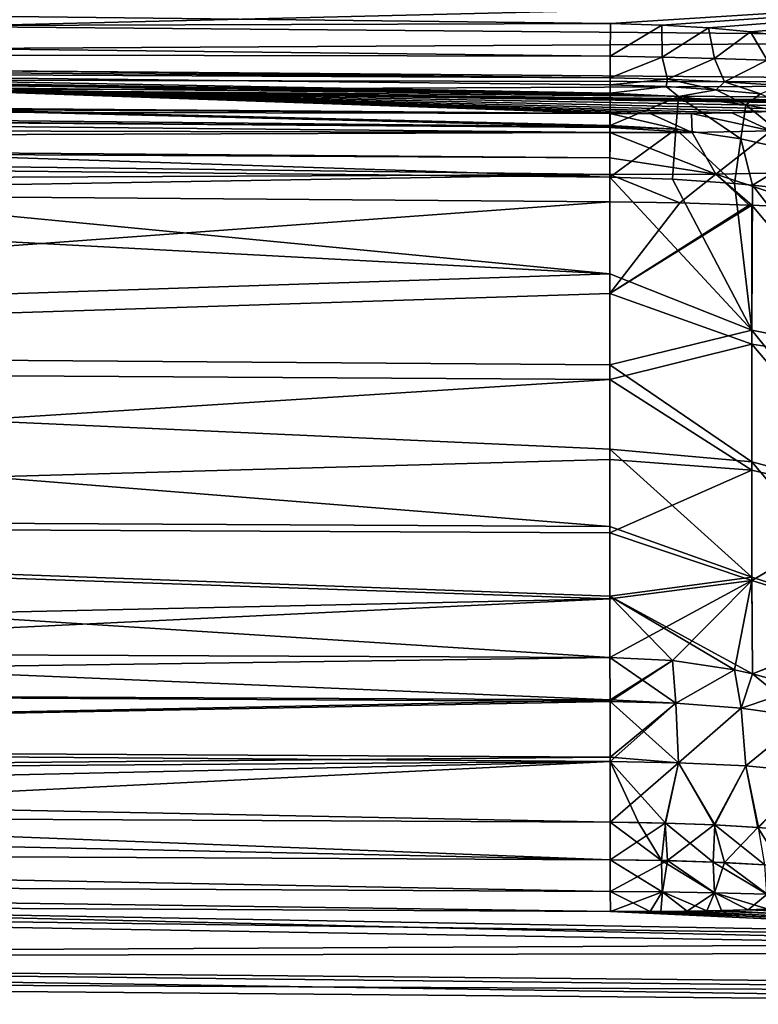
# Model space of a CAD drawing. Units: millimetres. Extents: x -98 to 183, y -212 to 30.
# Drawn here: x -68 to -56, y -24 to -8 of the extents above; entities that cross this region are included whole.
import ezdxf

# ---------------------------------------------------------------- set-up
doc = ezdxf.new("R2010")
doc.units = ezdxf.units.MM
doc.header["$LTSCALE"] = 65.185185
for name, color, linetype in [('213', 7, 'CONTINUOUS'), ('216', 7, 'CONTINUOUS'), ('221', 7, 'CONTINUOUS'), ('222', 7, 'CONTINUOUS'), ('223', 7, 'CONTINUOUS'), ('224', 7, 'CONTINUOUS'), ('239', 7, 'CONTINUOUS'), ('241', 7, 'CONTINUOUS'), ('242', 7, 'CONTINUOUS'), ('261', 7, 'CONTINUOUS'), ('262', 7, 'CONTINUOUS'), ('263', 7, 'CONTINUOUS'), ('264', 7, 'CONTINUOUS'), ('265', 7, 'CONTINUOUS'), ('266', 7, 'CONTINUOUS'), ('273', 7, 'CONTINUOUS'), ('274', 7, 'CONTINUOUS'), ('277', 7, 'CONTINUOUS'), ('278', 7, 'CONTINUOUS'), ('279', 7, 'CONTINUOUS'), ('280', 7, 'CONTINUOUS'), ('286', 7, 'CONTINUOUS')]:
    doc.layers.add(name, color=color, linetype=linetype)

msp = doc.modelspace()

# ---------------------------------------------------------------- linework, layer by layer
at = {"layer": '213', "color": 254, "linetype": 'Continuous', "true_color": 0xe6e6e6}
for points in [[(-58.74, -8.024, 26.519), (-76.894, -7.813, 26.612), (-44.404, -7.113, 26.083), (-58.74, -8.024, 26.519)], [(-57.901, -8.049, 26.52), (-58.74, -8.024, 26.519), (-44.404, -7.113, 26.083), (-57.901, -8.049, 26.52)], [(-57.143, -8.096, 26.53), (-57.901, -8.049, 26.52), (-44.404, -7.113, 26.083), (-57.143, -8.096, 26.53)], [(-56.458, -8.16, 26.546), (-57.143, -8.096, 26.53), (-44.404, -7.113, 26.083), (-56.458, -8.16, 26.546)], [(-55.553, -8.276, 26.581), (-56.458, -8.16, 26.546), (-44.404, -7.113, 26.083), (-55.553, -8.276, 26.581)], [(-95.108, -22.293, 41.399), (-76.894, -22.388, 41.187), (-44.404, -22.976, 42.079), (-95.108, -22.293, 41.399)], [(-95.108, -23.236, 45.147), (-95.108, -22.293, 41.399), (-44.404, -22.976, 42.079), (-95.108, -23.236, 45.147)], [(-95.108, -22.293, 56.601), (-95.108, -23.236, 52.853), (-44.404, -23.15, 55.314), (-95.108, -22.293, 56.601)], [(-95.108, -22.293, 56.601), (-44.404, -23.15, 55.314), (-76.894, -22.388, 56.813), (-95.108, -22.293, 56.601)], [(-76.894, -22.388, 41.187), (-58.74, -22.481, 40.976), (-44.404, -22.976, 42.079), (-76.894, -22.388, 41.187)], [(-58.74, -22.481, 57.024), (-76.894, -22.388, 56.813), (-44.404, -23.15, 55.314), (-58.74, -22.481, 57.024)], [(-56.173, -22.444, 57.193), (-56.932, -22.466, 57.114), (-44.404, -23.15, 55.314), (-56.173, -22.444, 57.193)], [(-56.498, -22.455, 40.844), (-55.603, -22.422, 40.731), (-44.404, -22.976, 42.079), (-56.498, -22.455, 40.844)], [(-58.74, -22.481, 40.976), (-57.917, -22.48, 40.952), (-44.404, -22.976, 42.079), (-58.74, -22.481, 40.976)], [(-58.09, -22.481, 57.041), (-58.74, -22.481, 57.024), (-44.404, -23.15, 55.314), (-58.09, -22.481, 57.041)], [(-57.488, -22.476, 57.072), (-58.09, -22.481, 57.041), (-44.404, -23.15, 55.314), (-57.488, -22.476, 57.072)], [(-57.917, -22.48, 40.952), (-57.172, -22.471, 40.906), (-44.404, -22.976, 42.079), (-57.917, -22.48, 40.952)], [(-56.932, -22.466, 57.114), (-57.488, -22.476, 57.072), (-44.404, -23.15, 55.314), (-56.932, -22.466, 57.114)], [(-57.172, -22.471, 40.906), (-56.498, -22.455, 40.844), (-44.404, -22.976, 42.079), (-57.172, -22.471, 40.906)], [(-44.404, -23.716, 45.345), (-95.108, -23.236, 45.147), (-44.404, -22.976, 42.079), (-44.404, -23.716, 45.345)], [(-44.404, -23.15, 55.314), (-95.108, -23.236, 52.853), (-44.404, -23.804, 52.028), (-44.404, -23.15, 55.314)], [(-95.108, -23.553, 49), (-95.108, -23.236, 45.147), (-44.404, -23.994, 48.683), (-95.108, -23.553, 49)], [(-44.404, -23.994, 48.683), (-95.108, -23.236, 45.147), (-44.404, -23.716, 45.345), (-44.404, -23.994, 48.683)], [(-95.108, -23.236, 52.853), (-95.108, -23.553, 49), (-44.404, -23.804, 52.028), (-95.108, -23.236, 52.853)], [(-44.404, -23.804, 52.028), (-95.108, -23.553, 49), (-44.404, -23.994, 48.683), (-44.404, -23.804, 52.028)]]:
    msp.add_3dface(points, dxfattribs=at)
at = {"layer": '216', "color": 254, "linetype": 'Continuous', "true_color": 0xe6e6e6}
for points in [[(-95.035, -7.857, 73.841), (-69.667, -8.073, 74.004), (-51.349, -7.62, 74.313), (-95.035, -7.857, 73.841)], [(-69.667, -8.073, 74.004), (-44.404, -8.289, 74.166), (-51.349, -7.62, 74.313), (-69.667, -8.073, 74.004)]]:
    msp.add_3dface(points, dxfattribs=at)
at = {"layer": '221', "color": 254, "linetype": 'Continuous', "true_color": 0xe6e6e6}
for points in [[(-58.75, -12.1, 31.653), (-58.75, -10.525, 30.655), (-56.436, -13.019, 31.963), (-58.75, -12.1, 31.653)], [(-56.436, -13.019, 31.963), (-58.75, -10.525, 30.655), (-57.728, -10.556, 30.602), (-56.436, -13.019, 31.963)], [(-56.721, -10.626, 30.452), (-56.436, -13.019, 31.963), (-57.728, -10.556, 30.602), (-56.721, -10.626, 30.452)], [(-56.429, -10.653, 30.39), (-56.436, -13.019, 31.963), (-56.721, -10.626, 30.452), (-56.429, -10.653, 30.39)], [(-54.248, -13.452, 31.258), (-56.436, -13.019, 31.963), (-56.429, -10.653, 30.39), (-54.248, -13.452, 31.258)], [(-54.248, -13.452, 31.258), (-56.429, -10.653, 30.39), (-55.611, -10.745, 30.165), (-54.248, -13.452, 31.258)], [(-58.75, -13.58, 32.786), (-58.75, -12.1, 31.653), (-56.436, -13.019, 31.963), (-58.75, -13.58, 32.786)], [(-56.436, -15.162, 33.838), (-58.75, -13.58, 32.786), (-56.436, -13.019, 31.963), (-56.436, -15.162, 33.838)], [(-54.248, -13.452, 31.258), (-54.248, -15.744, 33.256), (-56.436, -13.019, 31.963), (-54.248, -13.452, 31.258)], [(-54.248, -15.744, 33.256), (-56.436, -15.162, 33.838), (-56.436, -13.019, 31.963), (-54.248, -15.744, 33.256)], [(-58.75, -14.955, 34.045), (-58.75, -13.58, 32.786), (-56.436, -15.162, 33.838), (-58.75, -14.955, 34.045)], [(-58.75, -16.214, 35.42), (-58.75, -14.955, 34.045), (-56.436, -17.037, 35.981), (-58.75, -16.214, 35.42)], [(-56.436, -17.037, 35.981), (-58.75, -14.955, 34.045), (-56.436, -15.162, 33.838), (-56.436, -17.037, 35.981)], [(-54.248, -15.744, 33.256), (-54.248, -17.742, 35.548), (-56.436, -15.162, 33.838), (-54.248, -15.744, 33.256)], [(-54.248, -17.742, 35.548), (-56.436, -17.037, 35.981), (-56.436, -15.162, 33.838), (-54.248, -17.742, 35.548)], [(-58.75, -17.347, 36.9), (-58.75, -16.214, 35.42), (-56.436, -17.037, 35.981), (-58.75, -17.347, 36.9)], [(-56.429, -18.61, 38.347), (-58.75, -17.347, 36.9), (-56.436, -17.037, 35.981), (-56.429, -18.61, 38.347)], [(-54.248, -17.742, 35.548), (-56.429, -18.61, 38.347), (-56.436, -17.037, 35.981), (-54.248, -17.742, 35.548)], [(-58.75, -18.345, 38.475), (-58.75, -17.347, 36.9), (-57.728, -18.398, 38.444), (-58.75, -18.345, 38.475)], [(-57.728, -18.398, 38.444), (-58.75, -17.347, 36.9), (-56.721, -18.548, 38.374), (-57.728, -18.398, 38.444)], [(-56.721, -18.548, 38.374), (-58.75, -17.347, 36.9), (-56.429, -18.61, 38.347), (-56.721, -18.548, 38.374)], [(-56.429, -18.61, 38.347), (-54.248, -17.742, 35.548), (-55.611, -18.835, 38.255), (-56.429, -18.61, 38.347)]]:
    msp.add_3dface(points, dxfattribs=at)
at = {"layer": '222', "color": 254, "linetype": 'Continuous', "true_color": 0xe6e6e6}
for points in [[(-77.039, -10.339, 30.732), (-58.75, -12.1, 31.653), (-95.179, -10.154, 30.81), (-77.039, -10.339, 30.732)], [(-95.179, -10.154, 30.81), (-58.75, -12.1, 31.653), (-95.179, -13.311, 32.975), (-95.179, -10.154, 30.81)], [(-58.75, -10.525, 30.655), (-58.75, -12.1, 31.653), (-77.039, -10.339, 30.732), (-58.75, -10.525, 30.655)], [(-58.75, -12.1, 31.653), (-58.75, -13.58, 32.786), (-95.179, -13.311, 32.975), (-58.75, -12.1, 31.653)], [(-58.75, -13.58, 32.786), (-58.75, -14.955, 34.045), (-95.179, -13.311, 32.975), (-58.75, -13.58, 32.786)], [(-58.75, -14.955, 34.045), (-58.75, -16.214, 35.42), (-95.179, -13.311, 32.975), (-58.75, -14.955, 34.045)], [(-95.179, -13.311, 32.975), (-58.75, -16.214, 35.42), (-95.179, -16.022, 35.686), (-95.179, -13.311, 32.975)], [(-58.75, -16.214, 35.42), (-58.75, -17.347, 36.9), (-95.179, -16.022, 35.686), (-58.75, -16.214, 35.42)], [(-58.75, -17.347, 36.9), (-58.75, -18.345, 38.475), (-95.179, -16.022, 35.686), (-58.75, -17.347, 36.9)], [(-58.75, -18.345, 38.475), (-77.039, -18.268, 38.661), (-95.179, -16.022, 35.686), (-58.75, -18.345, 38.475)]]:
    msp.add_3dface(points, dxfattribs=at)
at = {"layer": '223', "color": 254, "linetype": 'Continuous', "true_color": 0xe6e6e6}
for points in [[(-58.75, -10.929, 67.108), (-58.75, -12.418, 66.121), (-57.611, -10.945, 67.185), (-58.75, -10.929, 67.108)], [(-57.611, -10.945, 67.185), (-58.75, -12.418, 66.121), (-56.481, -10.979, 67.406), (-57.611, -10.945, 67.185)], [(-58.75, -12.418, 66.121), (-56.436, -10.98, 67.417), (-56.481, -10.979, 67.406), (-58.75, -12.418, 66.121)], [(-56.436, -13.247, 65.861), (-56.436, -10.98, 67.417), (-58.75, -12.418, 66.121), (-56.436, -13.247, 65.861)], [(-56.436, -13.247, 65.861), (-54.248, -13.579, 66.645), (-56.436, -10.98, 67.417), (-56.436, -13.247, 65.861)], [(-56.436, -10.98, 67.417), (-54.248, -13.579, 66.645), (-55.35, -11.03, 67.778), (-56.436, -10.98, 67.417)], [(-58.75, -13.818, 65.012), (-56.436, -13.247, 65.861), (-58.75, -12.418, 66.121), (-58.75, -13.818, 65.012)], [(-56.436, -15.297, 64.026), (-56.436, -13.247, 65.861), (-58.75, -13.818, 65.012), (-56.436, -15.297, 64.026)], [(-54.248, -15.819, 64.668), (-54.248, -13.579, 66.645), (-56.436, -13.247, 65.861), (-54.248, -15.819, 64.668)], [(-56.436, -15.297, 64.026), (-54.248, -15.819, 64.668), (-56.436, -13.247, 65.861), (-56.436, -15.297, 64.026)], [(-58.75, -15.12, 63.789), (-56.436, -15.297, 64.026), (-58.75, -13.818, 65.012), (-58.75, -15.12, 63.789)], [(-58.75, -16.314, 62.46), (-56.436, -15.297, 64.026), (-58.75, -15.12, 63.789), (-58.75, -16.314, 62.46)], [(-56.436, -17.095, 61.943), (-56.436, -15.297, 64.026), (-58.75, -16.314, 62.46), (-56.436, -17.095, 61.943)], [(-56.436, -17.095, 61.943), (-54.248, -15.819, 64.668), (-56.436, -15.297, 64.026), (-56.436, -17.095, 61.943)], [(-54.248, -17.774, 62.409), (-54.248, -15.819, 64.668), (-56.436, -17.095, 61.943), (-54.248, -17.774, 62.409)], [(-58.75, -17.391, 61.036), (-56.436, -17.095, 61.943), (-58.75, -16.314, 62.46), (-58.75, -17.391, 61.036)], [(-57.728, -18.398, 59.556), (-56.436, -17.095, 61.943), (-58.75, -18.345, 59.525), (-57.728, -18.398, 59.556)], [(-58.75, -18.345, 59.525), (-56.436, -17.095, 61.943), (-58.75, -17.391, 61.036), (-58.75, -18.345, 59.525)], [(-56.721, -18.548, 59.626), (-56.436, -17.095, 61.943), (-57.728, -18.398, 59.556), (-56.721, -18.548, 59.626)], [(-56.429, -18.61, 59.653), (-56.436, -17.095, 61.943), (-56.721, -18.548, 59.626), (-56.429, -18.61, 59.653)], [(-56.429, -18.61, 59.653), (-54.248, -17.774, 62.409), (-56.436, -17.095, 61.943), (-56.429, -18.61, 59.653)], [(-55.611, -18.835, 59.745), (-54.248, -17.774, 62.409), (-56.429, -18.61, 59.653), (-55.611, -18.835, 59.745)]]:
    msp.add_3dface(points, dxfattribs=at)
at = {"layer": '224', "color": 254, "linetype": 'Continuous', "true_color": 0xe6e6e6}
for points in [[(-58.75, -10.929, 67.108), (-76.93, -10.786, 67.008), (-95.179, -13.598, 64.782), (-58.75, -10.929, 67.108)], [(-58.75, -12.418, 66.121), (-58.75, -10.929, 67.108), (-95.179, -13.598, 64.782), (-58.75, -12.418, 66.121)], [(-58.75, -13.818, 65.012), (-58.75, -12.418, 66.121), (-95.179, -13.598, 64.782), (-58.75, -13.818, 65.012)], [(-95.179, -16.142, 62.169), (-58.75, -13.818, 65.012), (-95.179, -13.598, 64.782), (-95.179, -16.142, 62.169)], [(-58.75, -15.12, 63.789), (-58.75, -13.818, 65.012), (-95.179, -16.142, 62.169), (-58.75, -15.12, 63.789)], [(-58.75, -16.314, 62.46), (-58.75, -15.12, 63.789), (-95.179, -16.142, 62.169), (-58.75, -16.314, 62.46)], [(-58.75, -17.391, 61.036), (-58.75, -16.314, 62.46), (-95.179, -16.142, 62.169), (-58.75, -17.391, 61.036)], [(-95.179, -18.19, 59.154), (-58.75, -17.391, 61.036), (-95.179, -16.142, 62.169), (-95.179, -18.19, 59.154)], [(-77.039, -18.268, 59.339), (-58.75, -17.391, 61.036), (-95.179, -18.19, 59.154), (-77.039, -18.268, 59.339)], [(-58.75, -18.345, 59.525), (-58.75, -17.391, 61.036), (-77.039, -18.268, 59.339), (-58.75, -18.345, 59.525)]]:
    msp.add_3dface(points, dxfattribs=at)
at = {"layer": '239', "color": 254, "linetype": 'Continuous', "true_color": 0xe6e6e6}
for points in [[(-76.902, -9.34, 69.32), (-58.75, -9.49, 69.414), (-69.667, -9.107, 72.707), (-76.902, -9.34, 69.32)], [(-48.048, -9.367, 71.901), (-44.404, -9.397, 71.922), (-69.667, -9.107, 72.707), (-48.048, -9.367, 71.901)], [(-69.667, -9.107, 72.707), (-44.404, -9.397, 71.922), (-44.404, -9.314, 72.872), (-69.667, -9.107, 72.707)], [(-51.694, -9.337, 71.88), (-48.048, -9.367, 71.901), (-69.667, -9.107, 72.707), (-51.694, -9.337, 71.88)], [(-52.444, -9.337, 71.794), (-51.694, -9.337, 71.88), (-69.667, -9.107, 72.707), (-52.444, -9.337, 71.794)], [(-53.151, -9.351, 71.566), (-52.444, -9.337, 71.794), (-69.667, -9.107, 72.707), (-53.151, -9.351, 71.566)], [(-54.274, -9.392, 70.988), (-53.151, -9.351, 71.566), (-69.667, -9.107, 72.707), (-54.274, -9.392, 70.988)], [(-55.204, -9.428, 70.478), (-54.274, -9.392, 70.988), (-69.667, -9.107, 72.707), (-55.204, -9.428, 70.478)], [(-56.119, -9.457, 70.061), (-55.204, -9.428, 70.478), (-69.667, -9.107, 72.707), (-56.119, -9.457, 70.061)], [(-56.762, -9.476, 69.781), (-56.119, -9.457, 70.061), (-69.667, -9.107, 72.707), (-56.762, -9.476, 69.781)], [(-57.417, -9.488, 69.58), (-56.762, -9.476, 69.781), (-69.667, -9.107, 72.707), (-57.417, -9.488, 69.58)], [(-58.081, -9.492, 69.457), (-57.417, -9.488, 69.58), (-69.667, -9.107, 72.707), (-58.081, -9.492, 69.457)], [(-58.75, -9.49, 69.414), (-58.081, -9.492, 69.457), (-69.667, -9.107, 72.707), (-58.75, -9.49, 69.414)]]:
    msp.add_3dface(points, dxfattribs=at)
at = {"layer": '241', "color": 254, "linetype": 'Continuous', "true_color": 0xe6e6e6}
for points in [[(-95.155, -9.416, 68.311), (-58.75, -9.49, 69.414), (-95.14, -9.266, 68.762), (-95.155, -9.416, 68.311)], [(-58.75, -9.49, 69.414), (-76.902, -9.34, 69.32), (-95.14, -9.266, 68.762), (-58.75, -9.49, 69.414)], [(-95.169, -9.712, 67.776), (-58.747, -9.797, 68.332), (-95.156, -9.446, 68.244), (-95.169, -9.712, 67.776)], [(-95.156, -9.446, 68.244), (-58.747, -9.717, 68.506), (-95.155, -9.416, 68.311), (-95.156, -9.446, 68.244)], [(-58.747, -9.797, 68.332), (-58.747, -9.717, 68.506), (-95.156, -9.446, 68.244), (-58.747, -9.797, 68.332)], [(-58.747, -9.717, 68.506), (-58.75, -9.49, 69.414), (-95.155, -9.416, 68.311), (-58.747, -9.717, 68.506)], [(-95.174, -9.923, 67.506), (-58.747, -9.797, 68.332), (-95.169, -9.712, 67.776), (-95.174, -9.923, 67.506)], [(-95.176, -10.018, 67.403), (-58.747, -10.212, 67.711), (-95.174, -9.923, 67.506), (-95.176, -10.018, 67.403)], [(-58.747, -10.212, 67.711), (-58.747, -9.797, 68.332), (-95.174, -9.923, 67.506), (-58.747, -10.212, 67.711)], [(-95.179, -10.644, 66.908), (-58.748, -10.482, 67.437), (-95.176, -10.018, 67.403), (-95.179, -10.644, 66.908)], [(-58.748, -10.482, 67.437), (-58.747, -10.212, 67.711), (-95.176, -10.018, 67.403), (-58.748, -10.482, 67.437)], [(-95.179, -10.644, 66.908), (-76.93, -10.786, 67.008), (-58.748, -10.482, 67.437), (-95.179, -10.644, 66.908)], [(-76.93, -10.786, 67.008), (-58.75, -10.929, 67.108), (-58.748, -10.482, 67.437), (-76.93, -10.786, 67.008)]]:
    msp.add_3dface(points, dxfattribs=at)
at = {"layer": '242', "color": 254, "linetype": 'Continuous', "true_color": 0xe6e6e6}
for points in [[(-56.119, -9.457, 70.061), (-56.762, -9.476, 69.781), (-56.125, -9.773, 68.867), (-56.119, -9.457, 70.061)], [(-58.081, -9.492, 69.457), (-58.75, -9.49, 69.414), (-57.408, -9.796, 68.472), (-58.081, -9.492, 69.457)], [(-58.75, -9.49, 69.414), (-58.747, -9.717, 68.506), (-57.408, -9.796, 68.472), (-58.75, -9.49, 69.414)], [(-57.417, -9.488, 69.58), (-58.081, -9.492, 69.457), (-57.408, -9.796, 68.472), (-57.417, -9.488, 69.58)], [(-56.762, -9.476, 69.781), (-57.417, -9.488, 69.58), (-56.125, -9.773, 68.867), (-56.762, -9.476, 69.781)], [(-57.417, -9.488, 69.58), (-57.408, -9.796, 68.472), (-56.125, -9.773, 68.867), (-57.417, -9.488, 69.58)], [(-58.747, -9.717, 68.506), (-58.747, -9.797, 68.332), (-57.408, -9.796, 68.472), (-58.747, -9.717, 68.506)], [(-57.408, -9.796, 68.472), (-57.021, -10.479, 67.641), (-56.125, -9.773, 68.867), (-57.408, -9.796, 68.472)], [(-57.021, -10.479, 67.641), (-55.396, -10.444, 68.208), (-56.125, -9.773, 68.867), (-57.021, -10.479, 67.641)], [(-58.747, -9.797, 68.332), (-57.021, -10.479, 67.641), (-57.408, -9.796, 68.472), (-58.747, -9.797, 68.332)], [(-58.747, -9.797, 68.332), (-58.747, -10.212, 67.711), (-57.021, -10.479, 67.641), (-58.747, -9.797, 68.332)], [(-58.747, -10.212, 67.711), (-58.748, -10.482, 67.437), (-57.021, -10.479, 67.641), (-58.747, -10.212, 67.711)], [(-58.75, -10.929, 67.108), (-57.611, -10.945, 67.185), (-58.748, -10.482, 67.437), (-58.75, -10.929, 67.108)], [(-58.748, -10.482, 67.437), (-57.611, -10.945, 67.185), (-57.021, -10.479, 67.641), (-58.748, -10.482, 67.437)], [(-57.611, -10.945, 67.185), (-56.481, -10.979, 67.406), (-57.021, -10.479, 67.641), (-57.611, -10.945, 67.185)], [(-57.021, -10.479, 67.641), (-55.35, -11.03, 67.778), (-55.396, -10.444, 68.208), (-57.021, -10.479, 67.641)], [(-56.436, -10.98, 67.417), (-55.35, -11.03, 67.778), (-57.021, -10.479, 67.641), (-56.436, -10.98, 67.417)], [(-56.481, -10.979, 67.406), (-56.436, -10.98, 67.417), (-57.021, -10.479, 67.641), (-56.481, -10.979, 67.406)]]:
    msp.add_3dface(points, dxfattribs=at)
at = {"layer": '261', "color": 254, "linetype": 'Continuous', "true_color": 0xe6e6e6}
for points in [[(-77.039, -18.268, 38.661), (-58.744, -19.035, 39.293), (-95.174, -18.859, 39.663), (-77.039, -18.268, 38.661)], [(-77.039, -18.268, 38.661), (-58.75, -18.345, 38.475), (-58.744, -19.035, 39.293), (-77.039, -18.268, 38.661)], [(-58.744, -19.035, 39.293), (-58.744, -19.064, 39.317), (-95.174, -18.859, 39.663), (-58.744, -19.035, 39.293)], [(-95.174, -18.859, 39.663), (-58.744, -19.064, 39.317), (-95.151, -19.771, 40.198), (-95.174, -18.859, 39.663)], [(-58.744, -19.064, 39.317), (-58.742, -19.969, 39.818), (-95.151, -19.771, 40.198), (-58.744, -19.064, 39.317)], [(-58.742, -19.969, 39.818), (-58.742, -20.041, 39.841), (-95.151, -19.771, 40.198), (-58.742, -19.969, 39.818)], [(-95.151, -19.771, 40.198), (-58.742, -20.041, 39.841), (-95.134, -20.295, 40.339), (-95.151, -19.771, 40.198)], [(-58.742, -20.041, 39.841), (-58.744, -21.028, 39.98), (-95.134, -20.295, 40.339), (-58.742, -20.041, 39.841)], [(-58.744, -21.028, 39.98), (-76.897, -20.941, 40.181), (-95.134, -20.295, 40.339), (-58.744, -21.028, 39.98)]]:
    msp.add_3dface(points, dxfattribs=at)
at = {"layer": '262', "color": 254, "linetype": 'Continuous', "true_color": 0xe6e6e6}
for points in [[(-58.75, -18.345, 38.475), (-57.728, -18.398, 38.444), (-58.744, -19.035, 39.293), (-58.75, -18.345, 38.475)], [(-57.728, -18.398, 38.444), (-58.744, -19.064, 39.317), (-58.744, -19.035, 39.293), (-57.728, -18.398, 38.444)], [(-58.744, -19.064, 39.317), (-57.728, -18.398, 38.444), (-57.675, -19.091, 39.257), (-58.744, -19.064, 39.317)], [(-57.728, -18.398, 38.444), (-56.721, -18.548, 38.374), (-57.675, -19.091, 39.257), (-57.728, -18.398, 38.444)], [(-56.721, -18.548, 38.374), (-56.613, -19.17, 39.102), (-57.675, -19.091, 39.257), (-56.721, -18.548, 38.374)], [(-56.721, -18.548, 38.374), (-56.429, -18.61, 38.347), (-56.613, -19.17, 39.102), (-56.721, -18.548, 38.374)], [(-56.429, -18.61, 38.347), (-55.611, -18.835, 38.255), (-56.613, -19.17, 39.102), (-56.429, -18.61, 38.347)], [(-55.611, -18.835, 38.255), (-55.563, -19.317, 38.859), (-56.613, -19.17, 39.102), (-55.611, -18.835, 38.255)], [(-58.742, -19.969, 39.818), (-58.744, -19.064, 39.317), (-57.675, -19.091, 39.257), (-58.742, -19.969, 39.818)], [(-58.742, -20.041, 39.841), (-58.742, -19.969, 39.818), (-57.675, -19.091, 39.257), (-58.742, -20.041, 39.841)], [(-57.633, -20.059, 39.788), (-58.742, -20.041, 39.841), (-57.675, -19.091, 39.257), (-57.633, -20.059, 39.788)], [(-56.613, -19.17, 39.102), (-57.633, -20.059, 39.788), (-57.675, -19.091, 39.257), (-56.613, -19.17, 39.102)], [(-56.533, -20.111, 39.653), (-57.633, -20.059, 39.788), (-56.613, -19.17, 39.102), (-56.533, -20.111, 39.653)], [(-55.563, -19.317, 38.859), (-56.533, -20.111, 39.653), (-56.613, -19.17, 39.102), (-55.563, -19.317, 38.859)], [(-55.452, -20.215, 39.445), (-56.533, -20.111, 39.653), (-55.563, -19.317, 38.859), (-55.452, -20.215, 39.445)], [(-58.744, -21.028, 39.98), (-58.742, -20.041, 39.841), (-57.633, -20.059, 39.788), (-58.744, -21.028, 39.98)], [(-57.847, -21.042, 39.953), (-58.744, -21.028, 39.98), (-57.633, -20.059, 39.788), (-57.847, -21.042, 39.953)], [(-57.049, -21.072, 39.901), (-57.847, -21.042, 39.953), (-57.633, -20.059, 39.788), (-57.049, -21.072, 39.901)], [(-56.533, -20.111, 39.653), (-57.049, -21.072, 39.901), (-57.633, -20.059, 39.788), (-56.533, -20.111, 39.653)], [(-56.337, -21.115, 39.834), (-57.049, -21.072, 39.901), (-56.533, -20.111, 39.653), (-56.337, -21.115, 39.834)], [(-55.452, -20.215, 39.445), (-56.337, -21.115, 39.834), (-56.533, -20.111, 39.653), (-55.452, -20.215, 39.445)], [(-55.854, -21.154, 39.778), (-56.337, -21.115, 39.834), (-55.452, -20.215, 39.445), (-55.854, -21.154, 39.778)]]:
    msp.add_3dface(points, dxfattribs=at)
at = {"layer": '263', "color": 254, "linetype": 'Continuous', "true_color": 0xe6e6e6}
for points in [[(-95.112, -8.617, 28.148), (-58.742, -9.159, 28.96), (-95.134, -8.661, 28.707), (-95.112, -8.617, 28.148)], [(-76.897, -8.819, 28.059), (-58.742, -9.159, 28.96), (-95.112, -8.617, 28.148), (-76.897, -8.819, 28.059)], [(-95.151, -8.802, 29.231), (-58.744, -9.707, 29.965), (-95.174, -9.336, 30.141), (-95.151, -8.802, 29.231)], [(-95.134, -8.661, 28.707), (-58.742, -9.182, 29.031), (-95.151, -8.802, 29.231), (-95.134, -8.661, 28.707)], [(-58.744, -9.684, 29.937), (-58.744, -9.707, 29.965), (-95.151, -8.802, 29.231), (-58.744, -9.684, 29.937)], [(-58.742, -9.182, 29.031), (-58.744, -9.684, 29.937), (-95.151, -8.802, 29.231), (-58.742, -9.182, 29.031)], [(-58.742, -9.159, 28.96), (-58.742, -9.182, 29.031), (-95.134, -8.661, 28.707), (-58.742, -9.159, 28.96)], [(-58.744, -9.02, 27.972), (-58.742, -9.159, 28.96), (-76.897, -8.819, 28.059), (-58.744, -9.02, 27.972)], [(-58.75, -10.525, 30.655), (-77.039, -10.339, 30.732), (-95.174, -9.336, 30.141), (-58.75, -10.525, 30.655)], [(-58.744, -9.707, 29.965), (-58.75, -10.525, 30.655), (-95.174, -9.336, 30.141), (-58.744, -9.707, 29.965)]]:
    msp.add_3dface(points, dxfattribs=at)
at = {"layer": '264', "color": 254, "linetype": 'Continuous', "true_color": 0xe6e6e6}
for points in [[(-58.742, -9.159, 28.96), (-58.744, -9.02, 27.972), (-57.83, -9.047, 27.957), (-58.742, -9.159, 28.96)], [(-57.633, -9.212, 28.942), (-58.742, -9.159, 28.96), (-57.83, -9.047, 27.957), (-57.633, -9.212, 28.942)], [(-57.018, -9.101, 27.926), (-57.633, -9.212, 28.942), (-57.83, -9.047, 27.957), (-57.018, -9.101, 27.926)], [(-56.534, -9.347, 28.89), (-57.633, -9.212, 28.942), (-57.018, -9.101, 27.926), (-56.534, -9.347, 28.89)], [(-56.296, -9.17, 27.882), (-56.534, -9.347, 28.89), (-57.018, -9.101, 27.926), (-56.296, -9.17, 27.882)], [(-58.744, -9.684, 29.937), (-58.742, -9.182, 29.031), (-57.633, -9.212, 28.942), (-58.744, -9.684, 29.937)], [(-58.744, -9.684, 29.937), (-57.633, -9.212, 28.942), (-57.675, -9.744, 29.909), (-58.744, -9.684, 29.937)], [(-58.742, -9.182, 29.031), (-58.742, -9.159, 28.96), (-57.633, -9.212, 28.942), (-58.742, -9.182, 29.031)], [(-57.675, -9.744, 29.909), (-57.633, -9.212, 28.942), (-56.614, -9.899, 29.831), (-57.675, -9.744, 29.909)], [(-57.633, -9.212, 28.942), (-56.534, -9.347, 28.89), (-56.614, -9.899, 29.831), (-57.633, -9.212, 28.942)], [(-55.452, -9.556, 28.786), (-56.534, -9.347, 28.89), (-56.296, -9.17, 27.882), (-55.452, -9.556, 28.786)], [(-56.614, -9.899, 29.831), (-56.534, -9.347, 28.89), (-55.565, -10.141, 29.684), (-56.614, -9.899, 29.831)], [(-56.534, -9.347, 28.89), (-55.452, -9.556, 28.786), (-55.565, -10.141, 29.684), (-56.534, -9.347, 28.89)], [(-58.75, -10.525, 30.655), (-58.744, -9.707, 29.965), (-57.675, -9.744, 29.909), (-58.75, -10.525, 30.655)], [(-57.728, -10.556, 30.602), (-58.75, -10.525, 30.655), (-57.675, -9.744, 29.909), (-57.728, -10.556, 30.602)], [(-58.744, -9.707, 29.965), (-58.744, -9.684, 29.937), (-57.675, -9.744, 29.909), (-58.744, -9.707, 29.965)], [(-56.721, -10.626, 30.452), (-57.728, -10.556, 30.602), (-57.675, -9.744, 29.909), (-56.721, -10.626, 30.452)], [(-56.721, -10.626, 30.452), (-57.675, -9.744, 29.909), (-56.614, -9.899, 29.831), (-56.721, -10.626, 30.452)], [(-56.429, -10.653, 30.39), (-56.721, -10.626, 30.452), (-56.614, -9.899, 29.831), (-56.429, -10.653, 30.39)], [(-56.429, -10.653, 30.39), (-56.614, -9.899, 29.831), (-55.565, -10.141, 29.684), (-56.429, -10.653, 30.39)], [(-55.611, -10.745, 30.165), (-56.429, -10.653, 30.39), (-55.565, -10.141, 29.684), (-55.611, -10.745, 30.165)]]:
    msp.add_3dface(points, dxfattribs=at)
at = {"layer": '265', "color": 254, "linetype": 'Continuous', "true_color": 0xe6e6e6}
for points in [[(-58.75, -18.345, 59.525), (-77.039, -18.268, 59.339), (-95.174, -18.857, 58.338), (-58.75, -18.345, 59.525)], [(-58.744, -19.035, 58.707), (-58.75, -18.345, 59.525), (-95.174, -18.857, 58.338), (-58.744, -19.035, 58.707)], [(-95.151, -19.769, 57.802), (-58.744, -19.035, 58.707), (-95.174, -18.857, 58.338), (-95.151, -19.769, 57.802)], [(-58.744, -19.064, 58.683), (-58.744, -19.035, 58.707), (-95.151, -19.769, 57.802), (-58.744, -19.064, 58.683)], [(-58.742, -19.969, 58.182), (-58.744, -19.064, 58.683), (-95.151, -19.769, 57.802), (-58.742, -19.969, 58.182)], [(-95.134, -20.294, 57.661), (-58.742, -19.969, 58.182), (-95.151, -19.769, 57.802), (-95.134, -20.294, 57.661)], [(-58.742, -20.041, 58.159), (-58.742, -19.969, 58.182), (-95.134, -20.294, 57.661), (-58.742, -20.041, 58.159)], [(-95.112, -20.852, 57.617), (-58.742, -20.041, 58.159), (-95.134, -20.294, 57.661), (-95.112, -20.852, 57.617)], [(-76.897, -20.941, 57.819), (-58.742, -20.041, 58.159), (-95.112, -20.852, 57.617), (-76.897, -20.941, 57.819)], [(-58.744, -21.028, 58.02), (-58.742, -20.041, 58.159), (-76.897, -20.941, 57.819), (-58.744, -21.028, 58.02)]]:
    msp.add_3dface(points, dxfattribs=at)
at = {"layer": '266', "color": 254, "linetype": 'Continuous', "true_color": 0xe6e6e6}
for points in [[(-57.728, -18.398, 59.556), (-58.75, -18.345, 59.525), (-57.675, -19.091, 58.743), (-57.728, -18.398, 59.556)], [(-58.75, -18.345, 59.525), (-58.744, -19.035, 58.707), (-57.675, -19.091, 58.743), (-58.75, -18.345, 59.525)], [(-56.721, -18.548, 59.626), (-57.728, -18.398, 59.556), (-57.675, -19.091, 58.743), (-56.721, -18.548, 59.626)], [(-56.721, -18.548, 59.626), (-57.675, -19.091, 58.743), (-56.613, -19.17, 58.898), (-56.721, -18.548, 59.626)], [(-56.429, -18.61, 59.653), (-56.721, -18.548, 59.626), (-56.613, -19.17, 58.898), (-56.429, -18.61, 59.653)], [(-56.429, -18.61, 59.653), (-56.613, -19.17, 58.898), (-55.563, -19.317, 59.141), (-56.429, -18.61, 59.653)], [(-55.611, -18.835, 59.745), (-56.429, -18.61, 59.653), (-55.563, -19.317, 59.141), (-55.611, -18.835, 59.745)], [(-58.744, -19.035, 58.707), (-58.744, -19.064, 58.683), (-57.675, -19.091, 58.743), (-58.744, -19.035, 58.707)], [(-58.744, -19.064, 58.683), (-58.742, -19.969, 58.182), (-57.633, -20.059, 58.212), (-58.744, -19.064, 58.683)], [(-58.744, -19.064, 58.683), (-57.633, -20.059, 58.212), (-57.675, -19.091, 58.743), (-58.744, -19.064, 58.683)], [(-57.675, -19.091, 58.743), (-57.633, -20.059, 58.212), (-56.613, -19.17, 58.898), (-57.675, -19.091, 58.743)], [(-57.633, -20.059, 58.212), (-56.534, -20.111, 58.347), (-56.613, -19.17, 58.898), (-57.633, -20.059, 58.212)], [(-56.613, -19.17, 58.898), (-56.534, -20.111, 58.347), (-55.563, -19.317, 59.141), (-56.613, -19.17, 58.898)], [(-56.534, -20.111, 58.347), (-55.452, -20.215, 58.555), (-55.563, -19.317, 59.141), (-56.534, -20.111, 58.347)], [(-58.742, -19.969, 58.182), (-58.742, -20.041, 58.159), (-57.633, -20.059, 58.212), (-58.742, -19.969, 58.182)], [(-58.742, -20.041, 58.159), (-58.744, -21.028, 58.02), (-58.281, -21.033, 58.029), (-58.742, -20.041, 58.159)], [(-57.633, -20.059, 58.212), (-58.742, -20.041, 58.159), (-57.843, -21.042, 58.047), (-57.633, -20.059, 58.212)], [(-57.843, -21.042, 58.047), (-58.742, -20.041, 58.159), (-58.281, -21.033, 58.029), (-57.843, -21.042, 58.047)], [(-57.041, -21.072, 58.099), (-57.633, -20.059, 58.212), (-57.843, -21.042, 58.047), (-57.041, -21.072, 58.099)], [(-56.534, -20.111, 58.347), (-57.633, -20.059, 58.212), (-57.041, -21.072, 58.099), (-56.534, -20.111, 58.347)], [(-56.326, -21.115, 58.167), (-56.534, -20.111, 58.347), (-57.041, -21.072, 58.099), (-56.326, -21.115, 58.167)], [(-55.452, -20.215, 58.555), (-56.534, -20.111, 58.347), (-56.326, -21.115, 58.167), (-55.452, -20.215, 58.555)]]:
    msp.add_3dface(points, dxfattribs=at)
at = {"layer": '273', "color": 254, "linetype": 'Continuous', "true_color": 0xe6e6e6}
for points in [[(-57.907, -21.652, 57.925), (-58.744, -21.028, 58.02), (-58.746, -21.641, 57.907), (-57.907, -21.652, 57.925)], [(-58.281, -21.033, 58.029), (-58.744, -21.028, 58.02), (-57.907, -21.652, 57.925), (-58.281, -21.033, 58.029)], [(-57.843, -21.042, 58.047), (-58.281, -21.033, 58.029), (-57.907, -21.652, 57.925), (-57.843, -21.042, 58.047)], [(-57.068, -21.678, 57.962), (-57.843, -21.042, 58.047), (-57.907, -21.652, 57.925), (-57.068, -21.678, 57.962)], [(-57.041, -21.072, 58.099), (-57.843, -21.042, 58.047), (-57.068, -21.678, 57.962), (-57.041, -21.072, 58.099)], [(-56.228, -21.72, 58.013), (-57.041, -21.072, 58.099), (-57.068, -21.678, 57.962), (-56.228, -21.72, 58.013)], [(-56.326, -21.115, 58.167), (-57.041, -21.072, 58.099), (-56.228, -21.72, 58.013), (-56.326, -21.115, 58.167)], [(-57.907, -21.652, 57.925), (-58.746, -21.641, 57.907), (-57.895, -22.163, 57.569), (-57.907, -21.652, 57.925)], [(-57.895, -22.163, 57.569), (-58.746, -21.641, 57.907), (-58.745, -22.155, 57.554), (-57.895, -22.163, 57.569)], [(-57.068, -21.678, 57.962), (-57.907, -21.652, 57.925), (-57.045, -22.179, 57.592), (-57.068, -21.678, 57.962)], [(-57.045, -22.179, 57.592), (-57.907, -21.652, 57.925), (-57.895, -22.163, 57.569), (-57.045, -22.179, 57.592)], [(-56.228, -21.72, 58.013), (-57.068, -21.678, 57.962), (-56.192, -22.202, 57.622), (-56.228, -21.72, 58.013)], [(-56.192, -22.202, 57.622), (-57.068, -21.678, 57.962), (-57.045, -22.179, 57.592), (-56.192, -22.202, 57.622)], [(-58.74, -22.481, 57.024), (-58.09, -22.481, 57.041), (-58.745, -22.155, 57.554), (-58.74, -22.481, 57.024)], [(-58.09, -22.481, 57.041), (-57.895, -22.163, 57.569), (-58.745, -22.155, 57.554), (-58.09, -22.481, 57.041)], [(-58.09, -22.481, 57.041), (-57.488, -22.476, 57.072), (-57.895, -22.163, 57.569), (-58.09, -22.481, 57.041)], [(-57.488, -22.476, 57.072), (-57.045, -22.179, 57.592), (-57.895, -22.163, 57.569), (-57.488, -22.476, 57.072)], [(-57.488, -22.476, 57.072), (-56.932, -22.466, 57.114), (-57.045, -22.179, 57.592), (-57.488, -22.476, 57.072)], [(-56.932, -22.466, 57.114), (-56.173, -22.444, 57.193), (-57.045, -22.179, 57.592), (-56.932, -22.466, 57.114)], [(-56.173, -22.444, 57.193), (-56.192, -22.202, 57.622), (-57.045, -22.179, 57.592), (-56.173, -22.444, 57.193)]]:
    msp.add_3dface(points, dxfattribs=at)
at = {"layer": '274', "color": 254, "linetype": 'Continuous', "true_color": 0xe6e6e6}
for points in [[(-58.746, -21.641, 57.907), (-95.112, -20.852, 57.617), (-95.114, -21.463, 57.496), (-58.746, -21.641, 57.907)], [(-95.112, -20.852, 57.617), (-58.746, -21.641, 57.907), (-76.897, -20.941, 57.819), (-95.112, -20.852, 57.617)], [(-58.744, -21.028, 58.02), (-76.897, -20.941, 57.819), (-58.746, -21.641, 57.907), (-58.744, -21.028, 58.02)], [(-58.745, -22.155, 57.554), (-58.746, -21.641, 57.907), (-95.114, -21.463, 57.496), (-58.745, -22.155, 57.554)], [(-95.113, -21.973, 57.137), (-58.745, -22.155, 57.554), (-95.114, -21.463, 57.496), (-95.113, -21.973, 57.137)], [(-76.894, -22.388, 56.813), (-58.74, -22.481, 57.024), (-95.113, -21.973, 57.137), (-76.894, -22.388, 56.813)], [(-58.74, -22.481, 57.024), (-58.745, -22.155, 57.554), (-95.113, -21.973, 57.137), (-58.74, -22.481, 57.024)]]:
    msp.add_3dface(points, dxfattribs=at)
at = {"layer": '277', "color": 254, "linetype": 'Continuous', "true_color": 0xe6e6e6}
for points in [[(-76.894, -7.813, 26.612), (-58.74, -8.024, 26.519), (-95.113, -8.137, 27.027), (-76.894, -7.813, 26.612)], [(-95.113, -8.137, 27.027), (-58.745, -8.555, 26.845), (-95.114, -8.496, 27.537), (-95.113, -8.137, 27.027)], [(-58.74, -8.024, 26.519), (-58.745, -8.555, 26.845), (-95.113, -8.137, 27.027), (-58.74, -8.024, 26.519)], [(-58.746, -8.907, 27.36), (-95.112, -8.617, 28.148), (-95.114, -8.496, 27.537), (-58.746, -8.907, 27.36)], [(-58.745, -8.555, 26.845), (-58.746, -8.907, 27.36), (-95.114, -8.496, 27.537), (-58.745, -8.555, 26.845)], [(-95.112, -8.617, 28.148), (-58.746, -8.907, 27.36), (-76.897, -8.819, 28.059), (-95.112, -8.617, 28.148)], [(-58.744, -9.02, 27.972), (-76.897, -8.819, 28.059), (-58.746, -8.907, 27.36), (-58.744, -9.02, 27.972)]]:
    msp.add_3dface(points, dxfattribs=at)
at = {"layer": '278', "color": 254, "linetype": 'Continuous', "true_color": 0xe6e6e6}
for points in [[(-58.74, -8.024, 26.519), (-57.901, -8.049, 26.52), (-58.745, -8.555, 26.845), (-58.74, -8.024, 26.519)], [(-58.745, -8.555, 26.845), (-57.901, -8.049, 26.52), (-57.895, -8.569, 26.837), (-58.745, -8.555, 26.845)], [(-57.901, -8.049, 26.52), (-57.143, -8.096, 26.53), (-57.895, -8.569, 26.837), (-57.901, -8.049, 26.52)], [(-57.143, -8.096, 26.53), (-57.044, -8.593, 26.822), (-57.895, -8.569, 26.837), (-57.143, -8.096, 26.53)], [(-57.143, -8.096, 26.53), (-56.458, -8.16, 26.546), (-57.044, -8.593, 26.822), (-57.143, -8.096, 26.53)], [(-56.458, -8.16, 26.546), (-56.19, -8.622, 26.798), (-57.044, -8.593, 26.822), (-56.458, -8.16, 26.546)], [(-56.458, -8.16, 26.546), (-55.553, -8.276, 26.581), (-56.19, -8.622, 26.798), (-56.458, -8.16, 26.546)], [(-58.746, -8.907, 27.36), (-58.745, -8.555, 26.845), (-57.895, -8.569, 26.837), (-58.746, -8.907, 27.36)], [(-58.746, -8.907, 27.36), (-57.895, -8.569, 26.837), (-57.813, -8.929, 27.347), (-58.746, -8.907, 27.36)], [(-57.895, -8.569, 26.837), (-57.044, -8.593, 26.822), (-57.813, -8.929, 27.347), (-57.895, -8.569, 26.837)], [(-57.813, -8.929, 27.347), (-57.044, -8.593, 26.822), (-56.881, -8.972, 27.315), (-57.813, -8.929, 27.347)], [(-57.044, -8.593, 26.822), (-56.19, -8.622, 26.798), (-56.881, -8.972, 27.315), (-57.044, -8.593, 26.822)], [(-56.881, -8.972, 27.315), (-56.19, -8.622, 26.798), (-55.947, -9.032, 27.262), (-56.881, -8.972, 27.315)], [(-58.744, -9.02, 27.972), (-58.746, -8.907, 27.36), (-57.813, -8.929, 27.347), (-58.744, -9.02, 27.972)], [(-57.83, -9.047, 27.957), (-58.744, -9.02, 27.972), (-57.813, -8.929, 27.347), (-57.83, -9.047, 27.957)], [(-57.018, -9.101, 27.926), (-57.83, -9.047, 27.957), (-57.813, -8.929, 27.347), (-57.018, -9.101, 27.926)], [(-57.018, -9.101, 27.926), (-57.813, -8.929, 27.347), (-56.881, -8.972, 27.315), (-57.018, -9.101, 27.926)], [(-56.296, -9.17, 27.882), (-57.018, -9.101, 27.926), (-56.881, -8.972, 27.315), (-56.296, -9.17, 27.882)], [(-56.296, -9.17, 27.882), (-56.881, -8.972, 27.315), (-55.947, -9.032, 27.262), (-56.296, -9.17, 27.882)]]:
    msp.add_3dface(points, dxfattribs=at)
at = {"layer": '279', "color": 254, "linetype": 'Continuous', "true_color": 0xe6e6e6}
for points in [[(-58.744, -21.028, 39.98), (-57.847, -21.042, 39.953), (-58.746, -21.64, 40.093), (-58.744, -21.028, 39.98)], [(-57.847, -21.042, 39.953), (-57.813, -21.654, 40.071), (-58.746, -21.64, 40.093), (-57.847, -21.042, 39.953)], [(-57.847, -21.042, 39.953), (-57.049, -21.072, 39.901), (-57.813, -21.654, 40.071), (-57.847, -21.042, 39.953)], [(-57.049, -21.072, 39.901), (-56.881, -21.685, 40.028), (-57.813, -21.654, 40.071), (-57.049, -21.072, 39.901)], [(-57.049, -21.072, 39.901), (-56.337, -21.115, 39.834), (-56.881, -21.685, 40.028), (-57.049, -21.072, 39.901)], [(-56.337, -21.115, 39.834), (-55.947, -21.738, 39.968), (-56.881, -21.685, 40.028), (-56.337, -21.115, 39.834)], [(-56.337, -21.115, 39.834), (-55.854, -21.154, 39.778), (-55.947, -21.738, 39.968), (-56.337, -21.115, 39.834)], [(-57.813, -21.654, 40.071), (-58.745, -22.155, 40.445), (-58.746, -21.64, 40.093), (-57.813, -21.654, 40.071)], [(-57.894, -22.163, 40.431), (-58.745, -22.155, 40.445), (-57.813, -21.654, 40.071), (-57.894, -22.163, 40.431)], [(-57.043, -22.178, 40.407), (-57.894, -22.163, 40.431), (-57.813, -21.654, 40.071), (-57.043, -22.178, 40.407)], [(-56.881, -21.685, 40.028), (-57.043, -22.178, 40.407), (-57.813, -21.654, 40.071), (-56.881, -21.685, 40.028)], [(-56.188, -22.202, 40.378), (-57.043, -22.178, 40.407), (-56.881, -21.685, 40.028), (-56.188, -22.202, 40.378)], [(-55.947, -21.738, 39.968), (-56.188, -22.202, 40.378), (-56.881, -21.685, 40.028), (-55.947, -21.738, 39.968)], [(-57.894, -22.163, 40.431), (-58.74, -22.481, 40.976), (-58.745, -22.155, 40.445), (-57.894, -22.163, 40.431)], [(-57.917, -22.48, 40.952), (-58.74, -22.481, 40.976), (-57.894, -22.163, 40.431), (-57.917, -22.48, 40.952)], [(-57.172, -22.471, 40.906), (-57.917, -22.48, 40.952), (-57.894, -22.163, 40.431), (-57.172, -22.471, 40.906)], [(-57.043, -22.178, 40.407), (-57.172, -22.471, 40.906), (-57.894, -22.163, 40.431), (-57.043, -22.178, 40.407)], [(-56.498, -22.455, 40.844), (-57.172, -22.471, 40.906), (-57.043, -22.178, 40.407), (-56.498, -22.455, 40.844)], [(-56.188, -22.202, 40.378), (-56.498, -22.455, 40.844), (-57.043, -22.178, 40.407), (-56.188, -22.202, 40.378)], [(-55.603, -22.422, 40.731), (-56.498, -22.455, 40.844), (-56.188, -22.202, 40.378), (-55.603, -22.422, 40.731)]]:
    msp.add_3dface(points, dxfattribs=at)
at = {"layer": '280', "color": 254, "linetype": 'Continuous', "true_color": 0xe6e6e6}
for points in [[(-95.112, -20.852, 40.383), (-58.746, -21.64, 40.093), (-95.114, -21.464, 40.504), (-95.112, -20.852, 40.383)], [(-95.112, -20.852, 40.383), (-76.897, -20.941, 40.181), (-58.746, -21.64, 40.093), (-95.112, -20.852, 40.383)], [(-58.744, -21.028, 39.98), (-58.746, -21.64, 40.093), (-76.897, -20.941, 40.181), (-58.744, -21.028, 39.98)], [(-58.746, -21.64, 40.093), (-58.745, -22.155, 40.445), (-95.114, -21.464, 40.504), (-58.746, -21.64, 40.093)], [(-95.114, -21.464, 40.504), (-58.745, -22.155, 40.445), (-95.113, -21.974, 40.864), (-95.114, -21.464, 40.504)], [(-58.74, -22.481, 40.976), (-76.894, -22.388, 41.187), (-95.113, -21.974, 40.864), (-58.74, -22.481, 40.976)], [(-58.745, -22.155, 40.445), (-58.74, -22.481, 40.976), (-95.113, -21.974, 40.864), (-58.745, -22.155, 40.445)]]:
    msp.add_3dface(points, dxfattribs=at)
at = {"layer": '286', "color": 254, "linetype": 'Continuous', "true_color": 0xe6e6e6}
for points in [[(-44.404, -8.289, 74.166), (-69.667, -8.073, 74.004), (-95.038, -8.575, 73.349), (-44.404, -8.289, 74.166)], [(-44.404, -8.289, 74.166), (-95.038, -8.575, 73.349), (-44.405, -8.995, 73.672), (-44.404, -8.289, 74.166)], [(-95.038, -8.575, 73.349), (-95.035, -8.899, 72.541), (-44.405, -8.995, 73.672), (-95.038, -8.575, 73.349)], [(-95.035, -8.899, 72.541), (-69.667, -9.107, 72.707), (-44.405, -8.995, 73.672), (-95.035, -8.899, 72.541)], [(-69.667, -9.107, 72.707), (-44.404, -9.314, 72.872), (-44.405, -8.995, 73.672), (-69.667, -9.107, 72.707)]]:
    msp.add_3dface(points, dxfattribs=at)

doc.saveas('drawing.dxf')
